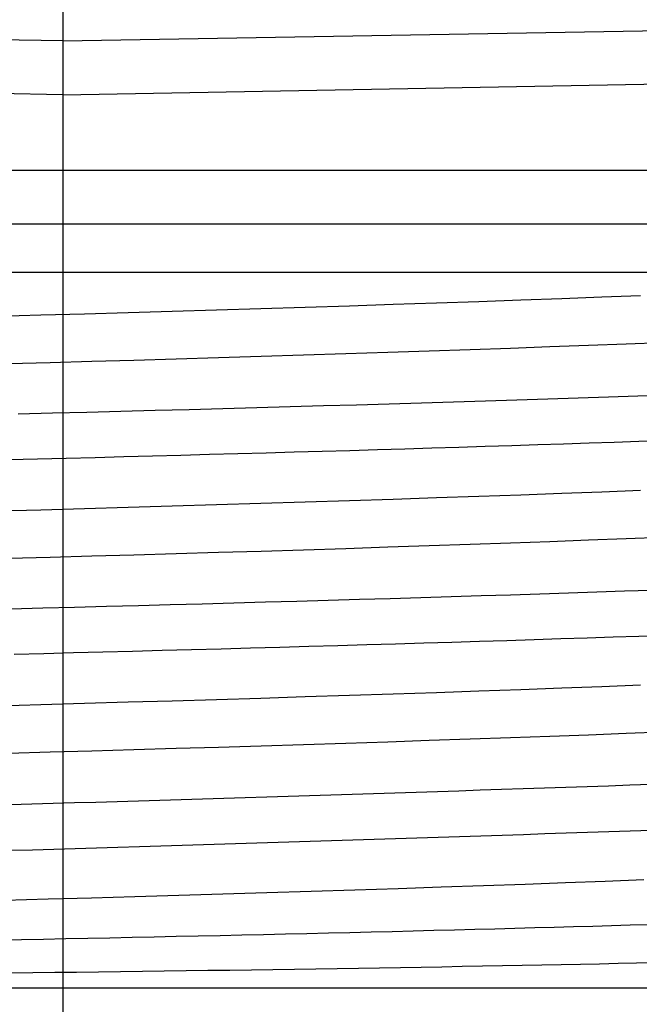
# Model space of a CAD drawing. Extents: x -18 to 416, y -18 to 533.
# Drawn here: x 205 to 211, y 310 to 320 of the extents above; entities that cross this region are included whole.
import ezdxf

# ---------------------------------------------------------------- set-up
doc = ezdxf.new("R2010")
doc.units = 0
doc.linetypes.add('CENTER2', pattern=[28.575, 19.05, -3.175, 3.175, -3.175])
doc.layers.add('DEFAULT', color=7, linetype='CONTINUOUS')
doc.layers.add('MITTELLINIE', color=7, linetype='CONTINUOUS')

# ---------------------------------------------------------------- blocks, each defined once
blk = doc.blocks.new('SEANNOT_GROUP1')
at = {"layer": 'MITTELLINIE', "color": 136, "linetype": 'CENTER2'}
blk.add_line((205.8766, 329.354), (205.8766, 289.354), dxfattribs=at)

msp = doc.modelspace()

# ---------------------------------------------------------------- linework, layer by layer
at = {"layer": 'DEFAULT', "color": 7, "linetype": 'CONTINUOUS'}
for p, q in [((205.8766, 319.3564), (194.5381, 319.5543)), ((205.8766, 319.3564), (217.2151, 319.5543)), ((205.8766, 318.8563), (196.7766, 319.0238)), ((205.8766, 318.8563), (214.9766, 319.0238)), ((196.7766, 318.1564), (214.9766, 318.1564)), ((202.8932, 317.6564), (213.1786, 317.6564)), ((213.267, 317.2035), (202.8667, 317.2035)), ((215.0222, 310.554), (196.6766, 310.554))]:
    msp.add_line(p, q, dxfattribs=at)
for points in [[(205.2675, 316.7986), (205.6744, 316.8101), (206.0784, 316.8214), (206.4853, 316.8329), (206.8951, 316.8448), (207.3069, 316.857), (207.7192, 316.8696), (208.1309, 316.8824), (208.5408, 316.8955), (208.9474, 316.9088), (209.3495, 316.9223), (209.7457, 316.9359), (210.1349, 316.9497), (210.5156, 316.9634), (210.8868, 316.9772), (211.2472, 316.991)], [(205.3723, 316.3581), (205.7611, 316.369), (206.1481, 316.3798), (206.5383, 316.3909), (206.9311, 316.4023), (207.3255, 316.4141), (207.7204, 316.4261), (208.1147, 316.4384), (208.5073, 316.4509), (208.8971, 316.4637), (209.2829, 316.4766), (209.6636, 316.4896), (210.0379, 316.5027), (210.4049, 316.5159), (210.7633, 316.5291), (211.1123, 316.5423), (211.4508, 316.5554)], [(205.4634, 315.8907), (205.7816, 315.8991), (206.0997, 315.9075), (206.4176, 315.9159), (206.7349, 315.9244), (207.0511, 315.9328), (207.3661, 315.9414), (207.6795, 315.95), (207.991, 315.9586), (208.3002, 315.9674), (208.6068, 315.9762), (208.9106, 315.9852), (209.2118, 315.9942), (209.5101, 316.0033), (209.8052, 316.0124), (210.0968, 316.0216), (210.3847, 316.0309), (210.6686, 316.0401), (210.9481, 316.0494), (211.223, 316.0587), (211.493, 316.0679)], [(211.4596, 315.6408), (211.2327, 315.633), (211.0023, 315.6252), (210.7687, 315.6174), (210.5319, 315.6097), (210.2922, 315.6019), (210.0497, 315.5942), (209.8046, 315.5864), (209.557, 315.5788), (209.3072, 315.5711), (209.0552, 315.5635), (208.8013, 315.556), (208.5456, 315.5485), (208.2879, 315.541), (208.0283, 315.5337), (207.7672, 315.5264), (207.5046, 315.5192), (207.2408, 315.512), (206.9759, 315.5048), (206.7102, 315.4977), (206.4438, 315.4906), (206.177, 315.4836), (205.9098, 315.4765), (205.6427, 315.4695), (205.3756, 315.4624)], [(205.2675, 314.9886), (205.6744, 315.0001), (206.0784, 315.0114), (206.4853, 315.0229), (206.8951, 315.0348), (207.3069, 315.047), (207.7192, 315.0596), (208.1309, 315.0724), (208.5408, 315.0855), (208.9474, 315.0988), (209.3495, 315.1123), (209.7457, 315.1259), (210.1349, 315.1397), (210.5156, 315.1534), (210.8868, 315.1672), (211.2472, 315.181)], [(205.3723, 314.5481), (205.7611, 314.559), (206.1481, 314.5698), (206.5383, 314.5809), (206.9311, 314.5923), (207.3255, 314.6041), (207.7204, 314.6161), (208.1147, 314.6284), (208.5073, 314.6409), (208.8971, 314.6537), (209.2829, 314.6666), (209.6636, 314.6796), (210.0379, 314.6927), (210.4049, 314.7059), (210.7633, 314.7191), (211.1123, 314.7323), (211.4508, 314.7454)], [(205.3939, 314.0789), (205.6904, 314.0867), (205.987, 314.0945), (206.2837, 314.1023), (206.5802, 314.1102), (206.8763, 314.1181), (207.1718, 314.1261), (207.4665, 314.1341), (207.7603, 314.1422), (208.0528, 314.1503), (208.344, 314.1586), (208.6336, 314.167), (208.9211, 314.1755), (209.2056, 314.184), (209.487, 314.1926), (209.765, 314.2012), (210.0395, 314.2098), (210.3103, 314.2184), (210.5773, 314.2271), (210.8402, 314.2357), (211.0989, 314.2444), (211.3532, 314.2531)], [(211.4646, 313.8309), (211.2307, 313.8229), (210.9929, 313.8148), (210.7514, 313.8068), (210.5063, 313.7988), (210.2578, 313.7908), (210.006, 313.7827), (209.751, 313.7747), (209.493, 313.7668), (209.2321, 313.7588), (208.9686, 313.7509), (208.7024, 313.743), (208.4341, 313.7352), (208.1645, 313.7275), (207.8936, 313.7199), (207.6216, 313.7124), (207.3487, 313.7049), (207.0749, 313.6975), (206.8006, 313.6901), (206.5258, 313.6828), (206.2507, 313.6755), (205.9754, 313.6682), (205.7002, 313.661), (205.4252, 313.6537)], [(205.2675, 313.1786), (205.6744, 313.1901), (206.0784, 313.2014), (206.4853, 313.2129), (206.8951, 313.2248), (207.3069, 313.237), (207.7192, 313.2496), (208.1309, 313.2624), (208.5408, 313.2755), (208.9474, 313.2888), (209.3495, 313.3023), (209.7457, 313.3159), (210.1349, 313.3297), (210.5156, 313.3434), (210.8868, 313.3572), (211.2472, 313.371)], [(205.3723, 312.7381), (205.7611, 312.749), (206.1481, 312.7598), (206.5383, 312.7709), (206.9311, 312.7823), (207.3255, 312.7941), (207.7204, 312.8061), (208.1147, 312.8184), (208.5073, 312.8309), (208.8971, 312.8437), (209.2829, 312.8566), (209.6636, 312.8696), (210.0379, 312.8827), (210.4049, 312.8959), (210.7633, 312.9091), (211.1123, 312.9223), (211.4508, 312.9354)], [(205.3374, 311.3706), (205.7413, 311.382), (206.143, 311.3932), (206.548, 311.4047), (206.9558, 311.4166), (207.3653, 311.4288), (207.7752, 311.4413), (208.1843, 311.4541), (208.5914, 311.4672), (208.9951, 311.4804), (209.3942, 311.4938), (209.7874, 311.5074), (210.1735, 311.521), (210.5511, 311.5347), (210.9191, 311.5484), (211.2765, 311.5621)], [(205.288, 311.0011), (205.4934, 311.0053), (205.6989, 311.0095), (205.9046, 311.0137), (206.1102, 311.0179), (206.3157, 311.0221), (206.521, 311.0264), (206.726, 311.0307), (206.9307, 311.035), (207.135, 311.0393), (207.3387, 311.0437), (207.5418, 311.0481), (207.7442, 311.0527), (207.9458, 311.0572), (208.1465, 311.0619), (208.3463, 311.0666), (208.5448, 311.0713), (208.7421, 311.0761), (208.938, 311.0809), (209.1325, 311.0858), (209.3254, 311.0907), (209.5168, 311.0956), (209.7064, 311.1005), (209.8942, 311.1055), (210.0801, 311.1105), (210.264, 311.1155), (210.4458, 311.1205), (210.6255, 311.1256), (210.8029, 311.1307), (210.978, 311.1357), (211.1506, 311.1408), (211.3207, 311.1459)], [(211.38, 310.788), (211.211, 310.7844), (211.0395, 310.7808), (210.8656, 310.7772), (210.6894, 310.7736), (210.511, 310.7701), (210.3305, 310.7666), (210.148, 310.7631), (209.9635, 310.7597), (209.7772, 310.7562), (209.5891, 310.7529), (209.3993, 310.7495), (209.2079, 310.7462), (209.015, 310.743), (208.8206, 310.7398), (208.6249, 310.7366), (208.428, 310.7335), (208.2299, 310.7304), (208.0308, 310.7274), (207.8308, 310.7244), (207.63, 310.7215), (207.4285, 310.7186), (207.2265, 310.7158), (207.0239, 310.7131), (206.8208, 310.7104), (206.6174, 310.7077), (206.4138, 310.7051), (206.2099, 310.7025), (206.006, 310.6999), (205.802, 310.6974), (205.5981, 310.6949), (205.3943, 310.6924)]]:
    msp.add_lwpolyline(points, dxfattribs=at)
for centre, radius, start, end in [((175.4003, 1353.2582), 1041.43, 271.4206295, 272.1200715), ((175.5177, 1349.138), 1037.7339, 271.4198212, 272.1213051)]:
    msp.add_arc(centre, radius, start, end, dxfattribs=at)

# ---------------------------------------------------------------- block references
at = {"layer": 'DEFAULT'}
msp.add_blockref('SEANNOT_GROUP1', (0, 0), dxfattribs=at)

doc.saveas('drawing.dxf')
